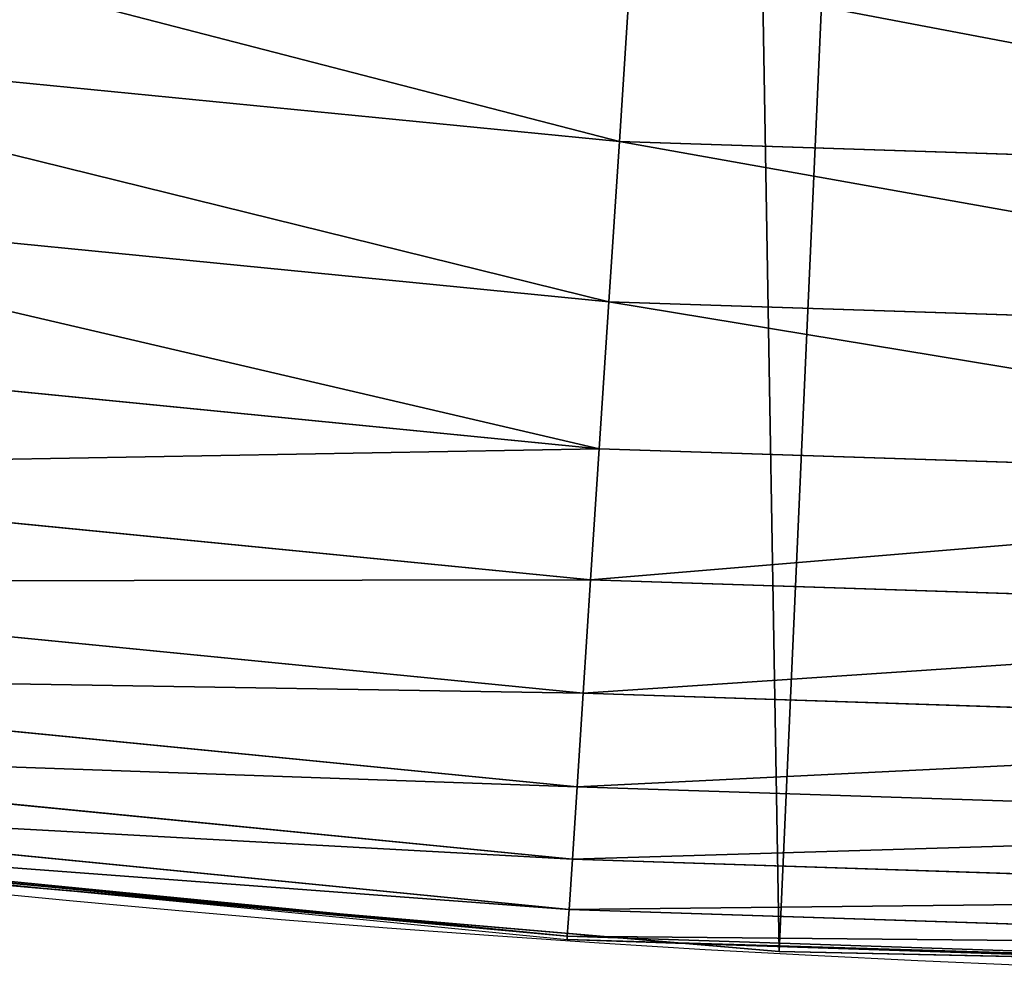
# Model space of a CAD drawing. Extents: x 2187 to 3984, y 1390 to 2039.
# Drawn here: x 2408 to 2421, y 1403 to 1415 of the extents above; entities that cross this region are included whole.
import ezdxf

# ---------------------------------------------------------------- set-up
doc = ezdxf.new("R2010")
doc.units = 0
doc.header["$LTSCALE"] = 25.4
doc.layers.get('0').update_dxf_attribs({"color": 13, "linetype": 'CONTINUOUS'})

msp = doc.modelspace()

# ---------------------------------------------------------------- linework, layer by layer
at = {"color": 0}
for p, q in [((2415.561407191043, 1413.511623221404, 457.9612932452021), (2415.707470786959, 1415.740123054109, 458.9347795960336)), ((2415.561407191043, 1413.511623221404, 457.9612932452021), (2415.707470786959, 1415.740123054109, 458.9347795960336)), ((2401.266602174818, 1414.919538628169, 457.9612932452021), (2415.561407191043, 1413.511623221404, 457.9612932452021)), ((2401.266602174818, 1414.919538628169, 457.9612932452021), (2415.561407191043, 1413.511623221404, 457.9612932452021)), ((2415.424578114576, 1411.424014929292, 456.7131993704971), (2415.561407191043, 1413.511623221404, 457.9612932452021)), ((2415.424578114576, 1411.424014929292, 456.7131993704971), (2415.561407191043, 1413.511623221404, 457.9612932452021)), ((2415.561407191043, 1413.511623221404, 457.9612932452021), (2429.917688005753, 1413.041647249393, 457.9612932452021)), ((2415.561407191043, 1413.511623221404, 457.9612932452021), (2429.917688005753, 1413.041647249393, 457.9612932452021)), ((2400.993529944996, 1412.84534911543, 456.7131993704971), (2415.424578114576, 1411.424014929292, 456.7131993704971)), ((2400.993529944996, 1412.84534911543, 456.7131993704971), (2415.424578114576, 1411.424014929292, 456.7131993704971)), ((2415.299183101134, 1409.510856727766, 455.2105612284469), (2415.424578114576, 1411.424014929292, 456.7131993704971)), ((2415.299183101134, 1409.510856727766, 455.2105612284469), (2415.424578114576, 1411.424014929292, 456.7131993704971)), ((2415.424578114576, 1411.424014929292, 456.7131993704971), (2429.917688005753, 1410.949559637112, 456.7131993704971)), ((2415.424578114576, 1411.424014929292, 456.7131993704971), (2429.917688005753, 1410.949559637112, 456.7131993704971)), ((2400.74327687881, 1410.944488358738, 455.2105612284469), (2415.299183101134, 1409.510856727766, 455.2105612284469)), ((2400.74327687881, 1410.944488358738, 455.2105612284469), (2415.299183101134, 1409.510856727766, 455.2105612284469)), ((2415.187237890378, 1407.802902861001, 453.4775339047579), (2415.299183101134, 1409.510856727766, 455.2105612284469)), ((2415.187237890378, 1407.802902861001, 453.4775339047579), (2415.299183101134, 1409.510856727766, 455.2105612284469)), ((2415.299183101134, 1409.510856727766, 455.2105612284469), (2429.917688005755, 1409.032296427883, 455.2105612284469)), ((2415.299183101134, 1409.510856727766, 455.2105612284469), (2429.917688005755, 1409.032296427883, 455.2105612284469)), ((2400.519865823877, 1409.247512919393, 453.4775339047579), (2415.187237890378, 1407.802902861001, 453.4775339047579)), ((2400.519865823877, 1409.247512919393, 453.4775339047579), (2415.187237890378, 1407.802902861001, 453.4775339047579)), ((2400.326888139302, 1407.781701878121, 451.5419760184574), (2415.090542014797, 1406.327608889243, 451.5419760184574)), ((2400.326888139302, 1407.781701878121, 451.5419760184574), (2415.090542014797, 1406.327608889243, 451.5419760184574)), ((2415.090542014797, 1406.327608889243, 451.5419760184574), (2415.187237890378, 1407.802902861001, 453.4775339047579)), ((2415.090542014797, 1406.327608889243, 451.5419760184574), (2415.187237890378, 1407.802902861001, 453.4775339047579)), ((2415.187237890378, 1407.802902861001, 453.4775339047579), (2429.917688005753, 1407.320677854366, 453.4775339047579)), ((2415.187237890378, 1407.802902861001, 453.4775339047579), (2429.917688005753, 1407.320677854366, 453.4775339047579)), ((2400.167445964172, 1406.570618320637, 449.4350018913004), (2415.010649872021, 1405.108690337436, 449.4350018913004)), ((2400.167445964172, 1406.570618320637, 449.4350018913004), (2415.010649872021, 1405.108690337436, 449.4350018913004)), ((2415.010649872021, 1405.108690337436, 449.4350018913004), (2415.090542014797, 1406.327608889243, 451.5419760184574)), ((2415.010649872021, 1405.108690337436, 449.4350018913004), (2415.090542014797, 1406.327608889243, 451.5419760184574)), ((2415.090542014797, 1406.327608889243, 451.5419760184574), (2429.917688005755, 1405.842218387401, 451.5419760184574)), ((2415.090542014797, 1406.327608889243, 451.5419760184574), (2429.917688005755, 1405.842218387401, 451.5419760184574)), ((2400.044102350293, 1405.633730558231, 447.1904813813707), (2414.948845737687, 1404.165741465328, 447.1904813813707)), ((2400.044102350293, 1405.633730558231, 447.1904813813707), (2414.948845737687, 1404.165741465328, 447.1904813813707)), ((2414.948845737687, 1404.165741465328, 447.1904813813707), (2415.010649872021, 1405.108690337436, 449.4350018913004)), ((2414.948845737687, 1404.165741465328, 447.1904813813707), (2415.010649872021, 1405.108690337436, 449.4350018913004)), ((2415.010649872021, 1405.108690337436, 449.4350018913004), (2429.917688005753, 1404.62068443764, 449.4350018913004)), ((2415.010649872021, 1405.108690337436, 449.4350018913004), (2429.917688005753, 1404.62068443764, 449.4350018913004)), ((2399.958840060834, 1404.986099172411, 444.8444954211096), (2414.906123120554, 1403.513920287481, 444.8444954211096)), ((2399.958840060834, 1404.986099172411, 444.8444954211096), (2414.906123120554, 1403.513920287481, 444.8444954211096)), ((2399.913029697174, 1404.638134914244, 442.4347560120629), (2414.883168791743, 1403.163704906368, 442.4347560120629)), ((2399.913029697174, 1404.638134914244, 442.4347560120629), (2414.883168791743, 1403.163704906368, 442.4347560120629)), ((2401.596104728196, 1404.429109206813, 440), (2408.50598042278, 1403.748545852629, 440)), ((2402.955847691252, 1404.224160931278, 440), (2408.50598042278, 1403.748545852629, 440)), ((2414.906123120554, 1403.513920287481, 444.8444954211096), (2414.948845737687, 1404.165741465328, 447.1904813813707)), ((2414.906123120554, 1403.513920287481, 444.8444954211096), (2414.948845737687, 1404.165741465328, 447.1904813813707)), ((2414.948845737687, 1404.165741465328, 447.1904813813707), (2429.917688005755, 1403.675712307664, 447.1904813813707)), ((2414.948845737687, 1404.165741465328, 447.1904813813707), (2429.917688005755, 1403.675712307664, 447.1904813813707)), ((2408.50598042278, 1403.748545852629, 440), (2416.42069471308, 1403.070299467948, 440)), ((2408.50598042278, 1403.748545852629, 440), (2414.880351744806, 1403.120725075603, 440)), ((2414.883168791743, 1403.163704906368, 442.4347560120629), (2414.906123120554, 1403.513920287481, 444.8444954211096)), ((2414.883168791743, 1403.163704906368, 442.4347560120629), (2414.906123120554, 1403.513920287481, 444.8444954211096)), ((2414.906123120554, 1403.513920287481, 444.8444954211096), (2429.917688005753, 1403.022492536145, 444.8444954211096)), ((2414.906123120554, 1403.513920287481, 444.8444954211096), (2429.917688005753, 1403.022492536145, 444.8444954211096)), ((2414.880351744806, 1403.120725075603, 440), (2414.883168791743, 1403.163704906368, 442.4347560120629)), ((2414.880351744806, 1403.120725075603, 440), (2414.883168791743, 1403.163704906368, 442.4347560120629)), ((2414.883168791743, 1403.163704906368, 442.4347560120629), (2429.917688005755, 1402.671525708112, 442.4347560120629)), ((2414.883168791743, 1403.163704906368, 442.4347560120629), (2429.917688005755, 1402.671525708112, 442.4347560120629)), ((2414.880351744806, 1403.120725075603, 440), (2416.42069471308, 1403.070299467948, 440)), ((2416.42069471308, 1403.070299467948, 440), (2417.639883215711, 1402.965821888111, 440)), ((2416.42069471308, 1403.070299467948, 440), (2423.322475055858, 1402.844358573711, 440)), ((2417.639883215711, 1402.965821888111, 440), (2423.322475055858, 1402.844358573711, 440)), ((2417.639883215711, 1402.965821888111), (2417.639883215711, 1402.965821888111, 440)), ((2417.639883215711, 1402.965821888111), (2417.639883215711, 1402.965821888111, 440))]:
    msp.add_line(p, q, dxfattribs=at)
at = {"color": 95}
msp.add_arc((2429.917688005749, 1632.54614166253), 229.9083898386199, 120.0000000000004, 299.9999999999993, dxfattribs=at)
msp.add_arc((2429.917688005749, 1632.54614166253), 229.9083898386199, 120.0000000000004, 299.9999999999993, dxfattribs=at)
msp.add_arc((2429.917688005749, 1632.54614166253), 229.9083898386199, 120.0000000000004, 299.9999999999993, dxfattribs=at)
msp.add_arc((2429.917688005749, 1632.54614166253), 229.9083898386199, 120.0000000000004, 299.9999999999993, dxfattribs=at)
msp.add_arc((2429.917688005749, 1632.54614166253), 229.9083898386199, 120.0000000000004, 299.9999999999993, dxfattribs=at)
msp.add_arc((2429.917688005749, 1632.54614166253), 229.9083898386199, 120.0000000000004, 299.9999999999993, dxfattribs=at)
msp.add_arc((2429.917688005749, 1632.54614166253), 229.9083898386199, 120.0000000000004, 299.9999999999993, dxfattribs=at)
msp.add_arc((2429.917688005749, 1632.54614166253), 229.9083898386199, 120.0000000000004, 299.9999999999993, dxfattribs=at)
msp.add_arc((2429.917688005749, 1632.54614166253), 229.9083898386199, 120.0000000000004, 299.9999999999993, dxfattribs=at)
msp.add_arc((2429.917688005749, 1632.54614166253), 229.9083898386199, 120.0000000000004, 299.9999999999993, dxfattribs=at)
msp.add_arc((2429.917688005749, 1632.54614166253), 229.9083898386199, 120.0000000000004, 299.9999999999993, dxfattribs=at)
msp.add_arc((2429.917688005749, 1632.54614166253), 229.9083898386199, 120.0000000000004, 299.9999999999993, dxfattribs=at)
msp.add_arc((2429.917688005749, 1632.54614166253), 229.9083898386199, 120.0000000000004, 299.9999999999993, dxfattribs=at)
msp.add_arc((2429.917688005749, 1632.54614166253), 229.9083898386199, 120.0000000000004, 299.9999999999993, dxfattribs=at)
msp.add_arc((2429.917688005749, 1632.54614166253), 229.9083898386199, 120.0000000000004, 299.9999999999993, dxfattribs=at)
msp.add_arc((2429.917688005749, 1632.54614166253), 229.9083898386199, 120.0000000000004, 299.9999999999993, dxfattribs=at)
msp.add_arc((2429.917688005749, 1632.54614166253), 229.9083898386199, 120.0000000000004, 299.9999999999993, dxfattribs=at)
msp.add_arc((2429.917688005749, 1632.54614166253), 229.9083898386199, 120.0000000000004, 299.9999999999993, dxfattribs=at)
msp.add_arc((2429.917688005749, 1632.54614166253), 229.9083898386199, 120.0000000000004, 299.9999999999993, dxfattribs=at)
msp.add_arc((2429.917688005749, 1632.54614166253), 229.9083898386199, 120.0000000000004, 299.9999999999993, dxfattribs=at)
msp.add_arc((2429.917688005749, 1632.54614166253), 229.9083898386199, 120.0000000000004, 299.9999999999993, dxfattribs=at)
msp.add_arc((2429.917688005749, 1632.54614166253), 229.9083898386199, 120.0000000000004, 299.9999999999993, dxfattribs=at)
msp.add_arc((2429.917688005749, 1632.54614166253), 229.9083898386199, 120.0000000000004, 299.9999999999993, dxfattribs=at)
msp.add_arc((2429.917688005749, 1632.54614166253), 229.9083898386199, 120.0000000000004, 299.9999999999993, dxfattribs=at)
msp.add_arc((2429.917688005749, 1632.54614166253), 229.9083898386199, 120.0000000000004, 299.9999999999993, dxfattribs=at)
msp.add_arc((2429.917688005749, 1632.54614166253), 229.9083898386199, 120.0000000000004, 299.9999999999993, dxfattribs=at)
msp.add_arc((2429.917688005749, 1632.54614166253), 229.9083898386199, 120.0000000000004, 299.9999999999993, dxfattribs=at)
msp.add_arc((2429.917688005749, 1632.54614166253), 229.9083898386199, 120.0000000000004, 299.9999999999993, dxfattribs=at)
msp.add_arc((2429.917688005749, 1632.54614166253), 229.9083898386199, 120.0000000000004, 299.9999999999993, dxfattribs=at)
msp.add_arc((2429.917688005749, 1632.54614166253), 229.9083898386199, 120.0000000000004, 299.9999999999993, dxfattribs=at)
msp.add_arc((2429.917688005749, 1632.54614166253), 229.9083898386199, 120.0000000000004, 299.9999999999993, dxfattribs=at)
msp.add_arc((2429.917688005749, 1632.54614166253), 229.9083898386199, 120.0000000000004, 299.9999999999993, dxfattribs=at)
msp.add_arc((2429.917688005749, 1632.54614166253), 229.9083898386199, 120.0000000000004, 299.9999999999993, dxfattribs=at)
msp.add_arc((2429.917688005749, 1632.54614166253), 229.9083898386199, 120.0000000000004, 299.9999999999993, dxfattribs=at)
msp.add_arc((2429.917688005749, 1632.54614166253), 229.9083898386199, 120.0000000000004, 299.9999999999993, dxfattribs=at)
msp.add_arc((2429.917688005749, 1632.54614166253), 229.9083898386199, 120.0000000000004, 299.9999999999993, dxfattribs=at)
msp.add_arc((2429.917688005749, 1632.54614166253), 229.9083898386199, 120.0000000000004, 299.9999999999993, dxfattribs=at)
msp.add_arc((2429.917688005749, 1632.54614166253), 229.9083898386199, 120.0000000000004, 299.9999999999993, dxfattribs=at)
msp.add_arc((2429.917688005749, 1632.54614166253), 229.9083898386199, 120.0000000000004, 299.9999999999993, dxfattribs=at)
msp.add_arc((2429.917688005749, 1632.54614166253), 229.9083898386199, 120.0000000000004, 299.9999999999993, dxfattribs=at)
msp.add_arc((2429.917688005749, 1632.54614166253), 229.9083898386199, 120.0000000000004, 299.9999999999993, dxfattribs=at)
msp.add_arc((2429.917688005749, 1632.54614166253), 229.9083898386199, 120.0000000000004, 299.9999999999993, dxfattribs=at)
msp.add_arc((2429.917688005749, 1632.54614166253), 229.9083898386199, 120.0000000000004, 299.9999999999993, dxfattribs=at)
msp.add_arc((2429.917688005749, 1632.54614166253), 229.9083898386199, 120.0000000000004, 299.9999999999993, dxfattribs=at)
msp.add_arc((2429.917688005749, 1632.54614166253), 229.9083898386199, 120.0000000000004, 299.9999999999993, dxfattribs=at)
msp.add_arc((2429.917688005749, 1632.54614166253), 229.9083898386199, 120.0000000000004, 299.9999999999993, dxfattribs=at)
msp.add_arc((2429.917688005749, 1632.54614166253), 229.9083898386199, 120.0000000000004, 299.9999999999993, dxfattribs=at)
msp.add_arc((2429.917688005749, 1632.54614166253), 229.9083898386199, 120.0000000000004, 299.9999999999993, dxfattribs=at)
msp.add_arc((2429.917688005749, 1632.54614166253), 229.9083898386199, 120.0000000000004, 299.9999999999993, dxfattribs=at)
at = {"color": 0}
msp.add_arc((2429.917688005749, 1632.54614166253), 229.9083898386199, 120.0000000000004, 299.9999999999993, dxfattribs=at)
at = {"color": 109, "extrusion": (0, 0, -1)}
msp.add_arc((-2429.917688005749, 1632.54614166253, -459.9999999999999), 212.5263621518811, 240.0000000000007, 59.99999999999962, dxfattribs=at)
msp.add_arc((-2429.917688005749, 1632.54614166253, -459.9999999999999), 212.5263621518811, 240.0000000000007, 59.99999999999962, dxfattribs=at)
msp.add_arc((-2429.917688005749, 1632.54614166253, -459.9999999999999), 212.5263621518811, 240.0000000000007, 59.99999999999962, dxfattribs=at)
msp.add_arc((-2429.917688005749, 1632.54614166253, -459.9999999999999), 212.5263621518811, 240.0000000000007, 59.99999999999962, dxfattribs=at)
msp.add_arc((-2429.917688005749, 1632.54614166253, -459.9999999999999), 212.5263621518811, 240.0000000000007, 59.99999999999962, dxfattribs=at)
msp.add_arc((-2429.917688005749, 1632.54614166253, -459.9999999999999), 212.5263621518811, 240.0000000000007, 59.99999999999962, dxfattribs=at)
msp.add_arc((-2429.917688005749, 1632.54614166253, -459.9999999999999), 212.5263621518811, 240.0000000000007, 59.99999999999962, dxfattribs=at)
msp.add_arc((-2429.917688005749, 1632.54614166253, -459.9999999999999), 212.5263621518811, 240.0000000000007, 59.99999999999962, dxfattribs=at)
msp.add_arc((-2429.917688005749, 1632.54614166253, -459.9999999999999), 212.5263621518811, 240.0000000000007, 59.99999999999962, dxfattribs=at)
msp.add_arc((-2429.917688005749, 1632.54614166253, -459.9999999999999), 212.5263621518811, 240.0000000000007, 59.99999999999962, dxfattribs=at)
msp.add_arc((-2429.917688005749, 1632.54614166253, -459.9999999999999), 212.5263621518811, 240.0000000000007, 59.99999999999962, dxfattribs=at)
msp.add_arc((-2429.917688005749, 1632.54614166253, -459.9999999999999), 212.5263621518811, 240.0000000000007, 59.99999999999962, dxfattribs=at)
msp.add_arc((-2429.917688005749, 1632.54614166253, -459.9999999999999), 212.5263621518811, 240.0000000000007, 59.99999999999962, dxfattribs=at)
msp.add_arc((-2429.917688005749, 1632.54614166253, -459.9999999999999), 212.5263621518811, 240.0000000000007, 59.99999999999962, dxfattribs=at)
msp.add_arc((-2429.917688005749, 1632.54614166253, -459.9999999999999), 212.5263621518811, 240.0000000000007, 59.99999999999962, dxfattribs=at)
msp.add_arc((-2429.917688005749, 1632.54614166253, -459.9999999999999), 212.5263621518811, 240.0000000000007, 59.99999999999962, dxfattribs=at)
msp.add_arc((-2429.917688005749, 1632.54614166253, -459.9999999999999), 212.5263621518811, 240.0000000000007, 59.99999999999962, dxfattribs=at)
msp.add_arc((-2429.917688005749, 1632.54614166253, -459.9999999999999), 212.5263621518811, 240.0000000000007, 59.99999999999962, dxfattribs=at)
msp.add_arc((-2429.917688005749, 1632.54614166253, -459.9999999999999), 212.5263621518811, 240.0000000000007, 59.99999999999962, dxfattribs=at)
msp.add_arc((-2429.917688005749, 1632.54614166253, -459.9999999999999), 212.5263621518811, 240.0000000000007, 59.99999999999962, dxfattribs=at)
msp.add_arc((-2429.917688005749, 1632.54614166253, -459.9999999999999), 212.5263621518811, 240.0000000000007, 59.99999999999962, dxfattribs=at)
msp.add_arc((-2429.917688005749, 1632.54614166253, -459.9999999999999), 212.5263621518811, 240.0000000000007, 59.99999999999962, dxfattribs=at)
msp.add_arc((-2429.917688005749, 1632.54614166253, -459.9999999999999), 212.5263621518811, 240.0000000000007, 59.99999999999962, dxfattribs=at)
msp.add_arc((-2429.917688005749, 1632.54614166253, -459.9999999999999), 212.5263621518811, 240.0000000000007, 59.99999999999962, dxfattribs=at)
msp.add_arc((-2429.917688005749, 1632.54614166253, -459.9999999999999), 212.5263621518811, 240.0000000000007, 59.99999999999962, dxfattribs=at)
msp.add_arc((-2429.917688005749, 1632.54614166253, -459.9999999999999), 212.5263621518811, 240.0000000000007, 59.99999999999962, dxfattribs=at)
msp.add_arc((-2429.917688005749, 1632.54614166253, -459.9999999999999), 212.5263621518811, 240.0000000000007, 59.99999999999962, dxfattribs=at)
msp.add_arc((-2429.917688005749, 1632.54614166253, -459.9999999999999), 212.5263621518811, 240.0000000000007, 59.99999999999962, dxfattribs=at)
msp.add_arc((-2429.917688005749, 1632.54614166253, -459.9999999999999), 212.5263621518811, 240.0000000000007, 59.99999999999962, dxfattribs=at)
msp.add_arc((-2429.917688005749, 1632.54614166253, -459.9999999999999), 212.5263621518811, 240.0000000000007, 59.99999999999962, dxfattribs=at)
msp.add_arc((-2429.917688005749, 1632.54614166253, -459.9999999999999), 212.5263621518811, 240.0000000000007, 59.99999999999962, dxfattribs=at)
msp.add_arc((-2429.917688005749, 1632.54614166253, -459.9999999999999), 212.5263621518811, 240.0000000000007, 59.99999999999962, dxfattribs=at)
msp.add_arc((-2429.917688005749, 1632.54614166253, -459.9999999999999), 212.5263621518811, 240.0000000000007, 59.99999999999962, dxfattribs=at)
msp.add_arc((-2429.917688005749, 1632.54614166253, -459.9999999999999), 212.5263621518811, 240.0000000000007, 59.99999999999962, dxfattribs=at)
msp.add_arc((-2429.917688005749, 1632.54614166253, -459.9999999999999), 212.5263621518811, 240.0000000000007, 59.99999999999962, dxfattribs=at)
msp.add_arc((-2429.917688005749, 1632.54614166253, -459.9999999999999), 212.5263621518811, 240.0000000000007, 59.99999999999962, dxfattribs=at)
msp.add_arc((-2429.917688005749, 1632.54614166253, -459.9999999999999), 212.5263621518811, 240.0000000000007, 59.99999999999962, dxfattribs=at)
msp.add_arc((-2429.917688005749, 1632.54614166253, -459.9999999999999), 212.5263621518811, 240.0000000000007, 59.99999999999962, dxfattribs=at)
msp.add_arc((-2429.917688005749, 1632.54614166253, -459.9999999999999), 212.5263621518811, 240.0000000000007, 59.99999999999962, dxfattribs=at)
msp.add_arc((-2429.917688005749, 1632.54614166253, -459.9999999999999), 212.5263621518811, 240.0000000000007, 59.99999999999962, dxfattribs=at)
msp.add_arc((-2429.917688005749, 1632.54614166253, -459.9999999999999), 212.5263621518811, 240.0000000000007, 59.99999999999962, dxfattribs=at)
msp.add_arc((-2429.917688005749, 1632.54614166253, -459.9999999999999), 212.5263621518811, 240.0000000000007, 59.99999999999962, dxfattribs=at)
msp.add_arc((-2429.917688005749, 1632.54614166253, -459.9999999999999), 212.5263621518811, 240.0000000000007, 59.99999999999962, dxfattribs=at)
msp.add_arc((-2429.917688005749, 1632.54614166253, -459.9999999999999), 212.5263621518811, 240.0000000000007, 59.99999999999962, dxfattribs=at)
msp.add_arc((-2429.917688005749, 1632.54614166253, -459.9999999999999), 212.5263621518811, 240.0000000000007, 59.99999999999962, dxfattribs=at)
msp.add_arc((-2429.917688005749, 1632.54614166253, -459.9999999999999), 212.5263621518811, 240.0000000000007, 59.99999999999962, dxfattribs=at)
msp.add_arc((-2429.917688005749, 1632.54614166253, -459.9999999999999), 212.5263621518811, 240.0000000000007, 59.99999999999962, dxfattribs=at)
msp.add_arc((-2429.917688005749, 1632.54614166253, -459.9999999999999), 212.5263621518811, 240.0000000000007, 59.99999999999962, dxfattribs=at)
at = {"color": 0, "extrusion": (0, 0, -1)}
msp.add_arc((-2429.917688005749, 1632.54614166253, -459.9999999999999), 212.5263621518811, 240.0000000000007, 59.99999999999962, dxfattribs=at)

# ---------------------------------------------------------------- meshes
at = {"color": 0}
mesh = msp.add_polyface(dxfattribs=at)
corners = [(2200.848845892908, 1652.17604974355), (2200.219280990652, 1622.722215109807), (2200.061799867634, 1637.459226887199), (2201.320642138247, 1608.025571953846), (2202.577184925538, 1666.812209096993), (2203.361357581227, 1593.429689078464), (2205.239714849708, 1681.307561829299), (2206.3330415821, 1578.994544097202), (2208.825494758852, 1695.602543426849), (2210.223482853884, 1564.779454117118), (2213.319789914173, 1709.638412743994), (2215.016694738898, 1550.842831992067), (2218.704132292855, 1723.357493383024), (2220.692980901363, 1537.241946291756), (2224.956396477128, 1736.70341069886), (2227.229016263879, 1524.03268597291), (2232.050890572351, 1749.621323454563), (2234.597942855166, 1511.269330719556), (2239.958461780524, 1762.058149175734), (2242.769480175229, 1499.004327896161), (2248.646616195381, 1773.962782277795), (2251.710049624435, 1487.288077030161), (2258.07965232683, 1785.286304069794), (2261.382912485166, 1476.168722709493), (2268.218807806028, 1795.982183771799), (2271.748320889109, 1465.691956746154), (2279.022418668266, 1806.006469719856), (2282.763681149757, 1455.900830418746), (2290.446090559146, 1815.317969972802), (2294.38372878901, 1446.83557756554), (2302.442881160499, 1823.878421578787), (2306.560714538628, 1438.533449255), (2314.963493086438, 1831.65264780595), (2319.244600552212, 1431.028560713154), (2318.085321403912, 1833.632830110388), (2320.194685661134, 1834.831744599306), (2332.383266021444, 1424.351751136814), (2349.789913537813, 1851.33254293515), (2345.922721351677, 1418.530456968702), (2359.807330016756, 1413.588599155216), (2379.46162781114, 1867.043433478457), (2373.980037181436, 1409.546484850139), (2388.382604151943, 1406.42072396818), (2409.466653448354, 1882.107999389621), (2402.955847691252, 1404.224160931278), (2417.639883215711, 1402.965821888111), (2439.790913962244, 1896.519173313587), (2432.374370873631, 1402.650877623721), (2447.098763494691, 1403.280622311647), (2470.420183100514, 1910.270194426088), (2461.752555391239, 1404.852468195885), (2476.275530989141, 1407.359956224537), (2501.340091519836, 1923.354611605404), (2490.608012266497, 1410.792782591439), (2504.691103983433, 1415.136841076711), (2532.53613352704, 1935.766286458809), (2518.46693569527, 1420.374281012238), (2531.878899554596, 1426.483580633899), (2544.871882925056, 1433.439635519108), (2563.993673884272, 1947.499396202339), (2547.210451679393, 1434.785929259384), (2550.28039250249, 1436.541626540081), (2551.986041964599, 1437.510477387553), (2675.245230104387, 1497.46914327176), (2595.697954675026, 1958.548436392449), (2627.634102227499, 1968.908223508417), (2659.787134092496, 1978.573897384039), (2692.141966072209, 1987.540923487805), (2810.4196389497, 1542.981079527278), (2724.683419296821, 1995.805095050163), (2757.396227345435, 2003.362535037091), (2790.265043408169, 2010.209697968944), (2823.27444748591, 2016.343371583804), (2950.336514895362, 1570.451687064309), (2856.408953624425, 2021.760678344451), (2889.653017179345, 2026.459076788325), (2922.991042108844, 2030.436362719808), (2956.40738829028, 2033.690670244339), (3092.642016370937, 1579.42446270121), (2989.88637885752, 2036.220472643738), (3023.412307555628, 2038.024583092438), (3056.969446109194, 2039.102155214314), (3090.542051601115, 2039.452683479717), (3124.114373858166, 2039.076003442628), (3234.901256791653, 1569.745879759098), (3157.670662839972, 2037.972291817851), (3191.195176028003, 2036.142066398041), (3224.672185810924, 2033.586185810869), (3258.085986863042, 2030.305849116137), (3374.680141112196, 1541.58154147553), (3291.420903512267, 2026.302595243294), (3324.661297094159, 2021.578302269463), (3357.791573288574, 2016.13518653833), (3390.796189435639, 2009.975801620432), (3509.627121243381, 1495.39962183288), (3423.659661827275, 2003.103037115112), (3456.366572971289, 1995.520117294978), (3488.901578824266, 1987.230599593204), (3521.249415990028, 1978.238372934642), (3632.56639787139, 1434.840584044946), (3553.394908880267, 1968.547655911367), (3585.322976834003, 1958.162994803594), (3617.01864119246, 1947.08926144683), (3648.467032326194, 1935.331650946309), (3637.371728466466, 1432.069071645144), (3638.770750956428, 1431.255301911194), (3651.729744729603, 1424.250713290646), (3679.653396610861, 1922.895679239796), (3665.110898394016, 1418.090801930435), (3678.85922591901, 1412.800880227636), (3692.918232477782, 1408.402685605211), (3710.563103348842, 1909.787180509818), (3707.230146596731, 1404.914291188274), (3721.736157550847, 1402.350031537741), (3741.181651632936, 1896.012304446675), (3736.376657029589, 1400.72044374655), (3751.091484080225, 1400.032224140478), (3771.494677149392, 1881.577513363332), (3765.82017232208, 1400.288200761511), (3780.502198415877, 1401.487321746806), (3801.487958916669, 1866.489579163756), (3795.077230767109, 1403.624659651023), (3809.485377441512, 1406.691431694257), (3831.145117568284, 1850.756804739072), (3823.667432273864, 1410.675035852361), (3837.565118158815, 1415.55910264137), (3860.092639962409, 1834.583260290783), (3851.121326524024, 1421.323562383217), (3864.280352001516, 1427.944727676352), (3870.158611787467, 1828.359859655185), (3876.988121333002, 1435.395390732349), (3882.642194384294, 1820.539377131422), (3889.192415568493, 1443.644935178549), (3894.599068086164, 1811.935136744621), (3900.843084645164, 1452.6594618673), (3905.980099534291, 1802.582495164138), (3911.892253464715, 1462.401928174829), (3916.738521629235, 1792.519884400359), (3922.29451862243, 1472.832300217326), (3926.830125706932, 1781.788653879339), (3932.007134979493, 1483.90771735876), (3936.213443201586, 1770.432900529128), (3940.990191311946, 1495.582668334428), (3944.849916048893, 1758.499287576045), (3949.20677431446, 1507.809178266501), (3952.704055129409, 1746.036852795465), (3956.623120285026, 1520.537005803091), (3959.743586100944, 1733.096807005086), (3963.208753867249, 1533.713849570738), (3965.939582020759, 1719.732323628692), (3968.936613280125, 1547.285563091978), (3971.266582212584, 1705.998320195149), (3973.783161520706, 1561.196377284829), (3975.702696889993, 1691.9512326705), (3977.728483082687, 1575.389129629911), (3979.229697106232, 1677.648783550474), (3980.756365793506, 1589.805499063504), (3981.833089660877, 1663.149744666372), (3982.854367433621, 1604.386245631302), (3983.50217665549, 1648.513695679002), (3984.013866864275, 1619.071453918098), (3984.230099453595, 1633.800779253075)]
mesh.append_faces([[corners[k] for k in face] for face in [(0, 1, 2), (160, 159, 161)]], dxfattribs={"vtx0": -1, "color": 0})
mesh.append_faces([[corners[k] for k in face] for face in [(1, 0, 3), (3, 4, 5), (5, 6, 7), (7, 8, 9), (9, 10, 11), (11, 12, 13), (13, 14, 15), (15, 16, 17), (17, 18, 19), (19, 20, 21), (21, 22, 23), (23, 24, 25), (25, 26, 27), (27, 28, 29), (29, 30, 31), (31, 32, 33), (33, 35, 36), (36, 37, 38), (38, 37, 39), (39, 40, 41), (41, 40, 42), (42, 43, 44), (44, 43, 45), (45, 46, 47), (47, 46, 48), (48, 49, 50), (50, 49, 51), (51, 52, 53), (53, 52, 54), (54, 55, 56), (56, 55, 57), (57, 55, 58), (58, 59, 60), (60, 59, 61), (61, 59, 62), (62, 59, 63), (63, 67, 68), (68, 72, 73), (73, 77, 78), (78, 83, 84), (84, 88, 89), (89, 93, 94), (94, 98, 99), (99, 103, 104), (104, 103, 105), (105, 103, 106), (106, 107, 108), (108, 107, 109), (109, 107, 110), (110, 111, 112), (112, 111, 113), (113, 114, 115), (115, 114, 116), (116, 117, 118), (118, 117, 119), (119, 120, 121), (121, 120, 122), (122, 123, 124), (124, 123, 125), (125, 126, 127), (127, 126, 128), (128, 129, 130), (130, 131, 132), (132, 133, 134), (134, 135, 136), (136, 137, 138), (138, 139, 140), (140, 141, 142), (142, 143, 144), (144, 145, 146), (146, 147, 148), (148, 149, 150), (150, 151, 152), (152, 153, 154), (154, 155, 156), (156, 157, 158), (158, 159, 160)]], dxfattribs={"vtx0": -1, "vtx1": -1, "color": 0})
mesh.append_faces([[corners[k] for k in face] for face in [(3, 0, 4), (5, 4, 6), (7, 6, 8), (9, 8, 10), (11, 10, 12), (13, 12, 14), (15, 14, 16), (17, 16, 18), (19, 18, 20), (21, 20, 22), (23, 22, 24), (25, 24, 26), (27, 26, 28), (29, 28, 30), (31, 30, 32), (33, 32, 34), (33, 34, 35), (36, 35, 37), (39, 37, 40), (42, 40, 43), (45, 43, 46), (48, 46, 49), (51, 49, 52), (54, 52, 55), (58, 55, 59), (63, 59, 64), (63, 64, 65), (63, 65, 66), (63, 66, 67), (68, 67, 69), (68, 69, 70), (68, 70, 71), (68, 71, 72), (73, 72, 74), (73, 74, 75), (73, 75, 76), (73, 76, 77), (78, 77, 79), (78, 79, 80), (78, 80, 81), (78, 81, 82), (78, 82, 83), (84, 83, 85), (84, 85, 86), (84, 86, 87), (84, 87, 88), (89, 88, 90), (89, 90, 91), (89, 91, 92), (89, 92, 93), (94, 93, 95), (94, 95, 96), (94, 96, 97), (94, 97, 98), (99, 98, 100), (99, 100, 101), (99, 101, 102), (99, 102, 103), (106, 103, 107), (110, 107, 111), (113, 111, 114), (116, 114, 117), (119, 117, 120), (122, 120, 123), (125, 123, 126), (128, 126, 129), (130, 129, 131), (132, 131, 133), (134, 133, 135), (136, 135, 137), (138, 137, 139), (140, 139, 141), (142, 141, 143), (144, 143, 145), (146, 145, 147), (148, 147, 149), (150, 149, 151), (152, 151, 153), (154, 153, 155), (156, 155, 157), (158, 157, 159)]], dxfattribs={"vtx0": -1, "vtx2": -1, "color": 0})
at = {"color": 109}
mesh = msp.add_polyface(dxfattribs=at)
corners = [(2415.561407191043, 1413.511623221404, 457.9612932452021), (2401.558103899912, 1417.13371405543, 458.9347795960336), (2401.266602174818, 1414.919538628169, 457.9612932452021), (2415.707470786959, 1415.740123054109, 458.9347795960336)]
mesh.append_faces([[corners[k] for k in face] for face in [(0, 1, 2), (1, 0, 3)]], dxfattribs={"vtx0": -1, "color": 109})
mesh = msp.add_polyface(dxfattribs=at)
corners = [(2429.917688005753, 1413.041647249393, 457.9612932452021), (2415.707470786959, 1415.740123054109, 458.9347795960336), (2415.561407191043, 1413.511623221404, 457.9612932452021), (2429.917688005753, 1415.274928709133, 458.9347795960336)]
mesh.append_faces([[corners[k] for k in face] for face in [(0, 1, 2), (1, 0, 3)]], dxfattribs={"vtx0": -1, "color": 109})
mesh = msp.add_polyface(dxfattribs=at)
corners = [(2415.424578114576, 1411.424014929292, 456.7131993704971), (2401.266602174818, 1414.919538628169, 457.9612932452021), (2400.993529944996, 1412.84534911543, 456.7131993704971), (2415.561407191043, 1413.511623221404, 457.9612932452021)]
mesh.append_faces([[corners[k] for k in face] for face in [(0, 1, 2), (1, 0, 3)]], dxfattribs={"vtx0": -1, "color": 109})
mesh = msp.add_polyface(dxfattribs=at)
corners = [(2429.917688005753, 1410.949559637112, 456.7131993704971), (2415.561407191043, 1413.511623221404, 457.9612932452021), (2415.424578114576, 1411.424014929292, 456.7131993704971), (2429.917688005753, 1413.041647249393, 457.9612932452021)]
mesh.append_faces([[corners[k] for k in face] for face in [(0, 1, 2), (1, 0, 3)]], dxfattribs={"vtx0": -1, "color": 109})
mesh = msp.add_polyface(dxfattribs=at)
corners = [(2415.299183101134, 1409.510856727766, 455.2105612284469), (2400.993529944996, 1412.84534911543, 456.7131993704971), (2400.74327687881, 1410.944488358738, 455.2105612284469), (2415.424578114576, 1411.424014929292, 456.7131993704971)]
mesh.append_faces([[corners[k] for k in face] for face in [(0, 1, 2), (1, 0, 3)]], dxfattribs={"vtx0": -1, "color": 109})
mesh = msp.add_polyface(dxfattribs=at)
corners = [(2429.917688005755, 1409.032296427883, 455.2105612284469), (2415.424578114576, 1411.424014929292, 456.7131993704971), (2415.299183101134, 1409.510856727766, 455.2105612284469), (2429.917688005753, 1410.949559637112, 456.7131993704971)]
mesh.append_faces([[corners[k] for k in face] for face in [(0, 1, 2), (1, 0, 3)]], dxfattribs={"vtx0": -1, "color": 109})
mesh = msp.add_polyface(dxfattribs=at)
corners = [(2415.299183101134, 1409.510856727766, 455.2105612284469), (2400.519865823877, 1409.247512919393, 453.4775339047579), (2415.187237890378, 1407.802902861001, 453.4775339047579), (2400.74327687881, 1410.944488358738, 455.2105612284469)]
mesh.append_faces([[corners[k] for k in face] for face in [(0, 1, 2), (1, 0, 3)]], dxfattribs={"vtx0": -1, "color": 109})
mesh = msp.add_polyface(dxfattribs=at)
corners = [(2429.917688005755, 1409.032296427883, 455.2105612284469), (2415.187237890378, 1407.802902861001, 453.4775339047579), (2429.917688005753, 1407.320677854366, 453.4775339047579), (2415.299183101134, 1409.510856727766, 455.2105612284469)]
mesh.append_faces([[corners[k] for k in face] for face in [(0, 1, 2), (1, 0, 3)]], dxfattribs={"vtx0": -1, "color": 109})
mesh = msp.add_polyface(dxfattribs=at)
corners = [(2415.187237890378, 1407.802902861001, 453.4775339047579), (2400.326888139302, 1407.781701878121, 451.5419760184574), (2415.090542014797, 1406.327608889243, 451.5419760184574), (2400.519865823877, 1409.247512919393, 453.4775339047579)]
mesh.append_faces([[corners[k] for k in face] for face in [(0, 1, 2), (1, 0, 3)]], dxfattribs={"vtx0": -1, "color": 109})
mesh = msp.add_polyface(dxfattribs=at)
corners = [(2415.090542014797, 1406.327608889243, 451.5419760184574), (2400.167445964172, 1406.570618320637, 449.4350018913004), (2415.010649872021, 1405.108690337436, 449.4350018913004), (2400.326888139302, 1407.781701878121, 451.5419760184574)]
mesh.append_faces([[corners[k] for k in face] for face in [(0, 1, 2), (1, 0, 3)]], dxfattribs={"vtx0": -1, "color": 109})
mesh = msp.add_polyface(dxfattribs=at)
corners = [(2429.917688005753, 1407.320677854366, 453.4775339047579), (2415.090542014797, 1406.327608889243, 451.5419760184574), (2429.917688005755, 1405.842218387401, 451.5419760184574), (2415.187237890378, 1407.802902861001, 453.4775339047579)]
mesh.append_faces([[corners[k] for k in face] for face in [(0, 1, 2), (1, 0, 3)]], dxfattribs={"vtx0": -1, "color": 109})
mesh = msp.add_polyface(dxfattribs=at)
corners = [(2415.010649872021, 1405.108690337436, 449.4350018913004), (2400.044102350293, 1405.633730558231, 447.1904813813707), (2414.948845737687, 1404.165741465328, 447.1904813813707), (2400.167445964172, 1406.570618320637, 449.4350018913004)]
mesh.append_faces([[corners[k] for k in face] for face in [(0, 1, 2), (1, 0, 3)]], dxfattribs={"vtx0": -1, "color": 109})
mesh = msp.add_polyface(dxfattribs=at)
corners = [(2429.917688005755, 1405.842218387401, 451.5419760184574), (2415.010649872021, 1405.108690337436, 449.4350018913004), (2429.917688005753, 1404.62068443764, 449.4350018913004), (2415.090542014797, 1406.327608889243, 451.5419760184574)]
mesh.append_faces([[corners[k] for k in face] for face in [(0, 1, 2), (1, 0, 3)]], dxfattribs={"vtx0": -1, "color": 109})
mesh = msp.add_polyface(dxfattribs=at)
corners = [(2414.948845737687, 1404.165741465328, 447.1904813813707), (2399.958840060834, 1404.986099172411, 444.8444954211096), (2414.906123120554, 1403.513920287481, 444.8444954211096), (2400.044102350293, 1405.633730558231, 447.1904813813707)]
mesh.append_faces([[corners[k] for k in face] for face in [(0, 1, 2), (1, 0, 3)]], dxfattribs={"vtx0": -1, "color": 109})
mesh = msp.add_polyface(dxfattribs=at)
corners = [(2429.917688005753, 1404.62068443764, 449.4350018913004), (2414.948845737687, 1404.165741465328, 447.1904813813707), (2429.917688005755, 1403.675712307664, 447.1904813813707), (2415.010649872021, 1405.108690337436, 449.4350018913004)]
mesh.append_faces([[corners[k] for k in face] for face in [(0, 1, 2), (1, 0, 3)]], dxfattribs={"vtx0": -1, "color": 109})
mesh = msp.add_polyface(dxfattribs=at)
corners = [(2414.906123120554, 1403.513920287481, 444.8444954211096), (2399.913029697174, 1404.638134914244, 442.4347560120629), (2414.883168791743, 1403.163704906368, 442.4347560120629), (2399.958840060834, 1404.986099172411, 444.8444954211096)]
mesh.append_faces([[corners[k] for k in face] for face in [(0, 1, 2), (1, 0, 3)]], dxfattribs={"vtx0": -1, "color": 109})
mesh = msp.add_polyface(dxfattribs=at)
corners = [(2414.883168791743, 1403.163704906368, 442.4347560120629), (2408.50598042278, 1403.748545852629, 440), (2414.880351744806, 1403.120725075603, 440), (2401.596104728196, 1404.429109206813, 440), (2399.907407666323, 1404.595431350282, 440), (2399.913029697174, 1404.638134914244, 442.4347560120629)]
mesh.append_faces([[corners[k] for k in face] for face in [(0, 1, 2), (4, 0, 5)]], dxfattribs={"vtx0": -1, "color": 109})
mesh.append_faces([[corners[k] for k in face] for face in [(1, 0, 3), (3, 0, 4)]], dxfattribs={"vtx0": -1, "vtx1": -1, "color": 109})
at = {"color": 95}
mesh = msp.add_polyface(dxfattribs=at)
corners = [(2417.639883215711, 1402.965821888111, 440), (2402.955847691252, 1404.224160931278), (2417.639883215711, 1402.965821888111), (2402.955847691252, 1404.224160931278, 440), (2416.42069471308, 1403.070299467948, 440), (2408.50598042278, 1403.748545852629, 440)]
mesh.append_faces([[corners[k] for k in face] for face in [(0, 1, 2), (3, 4, 5)]], dxfattribs={"vtx0": -1, "color": 95})
mesh.append_faces([[corners[k] for k in face] for face in [(1, 0, 3)]], dxfattribs={"vtx0": -1, "vtx1": -1, "color": 95})
mesh.append_faces([[corners[k] for k in face] for face in [(3, 0, 4)]], dxfattribs={"vtx0": -1, "vtx2": -1, "color": 95})
at = {"color": 109}
mesh = msp.add_polyface(dxfattribs=at)
corners = [(2429.917688005755, 1403.675712307664, 447.1904813813707), (2414.906123120554, 1403.513920287481, 444.8444954211096), (2429.917688005753, 1403.022492536145, 444.8444954211096), (2414.948845737687, 1404.165741465328, 447.1904813813707)]
mesh.append_faces([[corners[k] for k in face] for face in [(0, 1, 2), (1, 0, 3)]], dxfattribs={"vtx0": -1, "color": 109})
mesh = msp.add_polyface(dxfattribs=at)
corners = [(2429.917688005753, 1403.022492536145, 444.8444954211096), (2414.883168791743, 1403.163704906368, 442.4347560120629), (2429.917688005755, 1402.671525708112, 442.4347560120629), (2414.906123120554, 1403.513920287481, 444.8444954211096)]
mesh.append_faces([[corners[k] for k in face] for face in [(0, 1, 2), (1, 0, 3)]], dxfattribs={"vtx0": -1, "color": 109})
mesh = msp.add_polyface(dxfattribs=at)
corners = [(2429.917688005755, 1402.671525708112, 442.4347560120629), (2423.322475055858, 1402.844358573711, 440), (2429.917688005752, 1402.628453656779, 440), (2416.42069471308, 1403.070299467948, 440), (2414.880351744806, 1403.120725075603, 440), (2414.883168791743, 1403.163704906368, 442.4347560120629)]
mesh.append_faces([[corners[k] for k in face] for face in [(0, 1, 2), (4, 0, 5)]], dxfattribs={"vtx0": -1, "color": 109})
mesh.append_faces([[corners[k] for k in face] for face in [(1, 0, 3), (3, 0, 4)]], dxfattribs={"vtx0": -1, "vtx1": -1, "color": 109})
at = {"color": 95}
mesh = msp.add_polyface(dxfattribs=at)
corners = [(2432.374370873631, 1402.650877623721, 440), (2417.639883215711, 1402.965821888111), (2432.374370873631, 1402.650877623721), (2417.639883215711, 1402.965821888111, 440), (2431.302514093404, 1402.673788168901, 440), (2423.322475055858, 1402.844358573711, 440)]
mesh.append_faces([[corners[k] for k in face] for face in [(0, 1, 2), (3, 4, 5)]], dxfattribs={"vtx0": -1, "color": 95})
mesh.append_faces([[corners[k] for k in face] for face in [(1, 0, 3)]], dxfattribs={"vtx0": -1, "vtx1": -1, "color": 95})
mesh.append_faces([[corners[k] for k in face] for face in [(3, 0, 4)]], dxfattribs={"vtx0": -1, "vtx2": -1, "color": 95})

doc.saveas('drawing.dxf')
